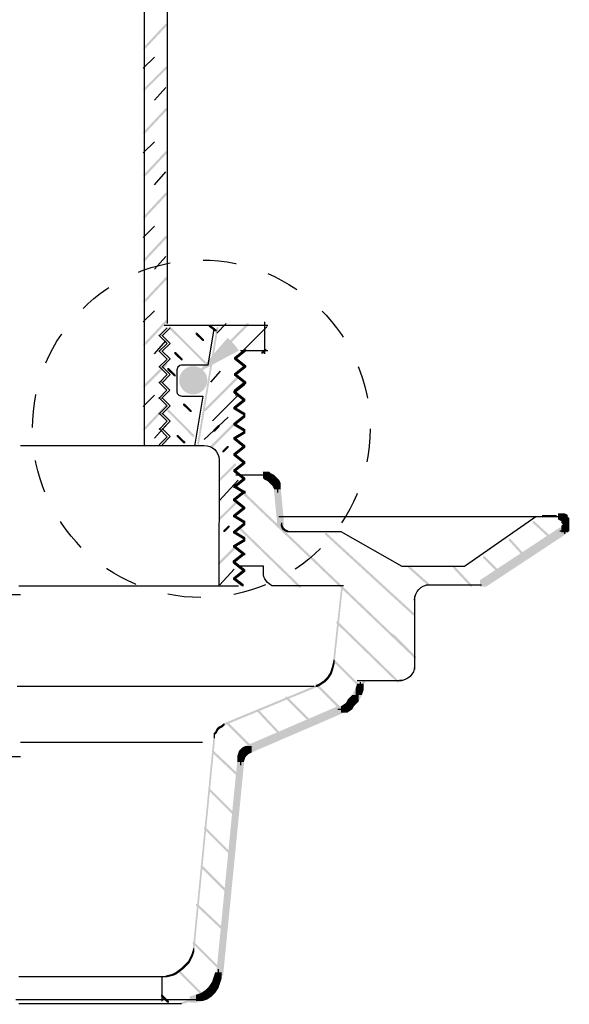
# Model space of a CAD drawing. Extents: x 18 to 198, y 81 to 269.
# Drawn here: x 82 to 111, y 122 to 174 of the extents above; entities that cross this region are included whole.
import ezdxf

# ---------------------------------------------------------------- set-up
doc = ezdxf.new("R2010")
doc.units = 0
doc.linetypes.add('AI9-LType1', pattern=[3.527707, 1.763854, -1.763854])
doc.linetypes.add('AI9-LType2', pattern=[1.411041, 0.70552, -0.70552])
doc.layers.add('LAYER_1', color=160, linetype='Continuous')

# ---------------------------------------------------------------- blocks, each defined once
blk = doc.blocks.new('AI9-BLK18')
at = {"layer": 'LAYER_1', "color": 7}
for points in [[(-0.263, 2.716), (0.173, 2.28), (-0.263, 1.843)], [(0.184, 3.109), (0.184, 3.109), (-0.252, 2.673)], [(-0.263, 1.887), (0.173, 1.451), (-0.263, 1.015)], [(-0.252, 1.058), (0.184, 0.622), (-0.252, 0.186)], [(-0.274, 0.229), (0.162, -0.207), (-0.274, -0.643)], [(-0.263, -0.6), (0.173, -1.036), (-0.263, -1.472)], [(-0.252, -1.418), (0.184, -1.854), (-0.252, -2.291)], [(-0.252, -2.237), (0.184, -2.673), (-0.252, -3.109)]]:
    blk.add_lwpolyline(points, dxfattribs=at)
blk = doc.blocks.new('AI9-BLK17')
at = {"layer": 'LAYER_1', "color": 7}
for points in [[(-0.263, 2.716), (0.173, 2.279), (-0.263, 1.844)], [(0.184, 3.109), (0.184, 3.109), (-0.252, 2.673)], [(-0.263, 1.887), (0.173, 1.451), (-0.263, 1.015)], [(-0.252, 1.058), (0.184, 0.622), (-0.252, 0.186)], [(-0.274, 0.229), (0.162, -0.207), (-0.274, -0.643)], [(-0.263, -0.6), (0.173, -1.036), (-0.263, -1.472)], [(-0.252, -1.419), (0.184, -1.855), (-0.252, -2.29)], [(-0.252, -2.237), (0.184, -2.673), (-0.252, -3.109)]]:
    blk.add_lwpolyline(points, dxfattribs=at)
blk = doc.blocks.new('AI9-BLK16')
at = {"layer": 'LAYER_1', "color": 7}
blk.add_open_spline([(0.984, 3.116), (0.984, 3.116), (0.664, 1.187), (0.664, 1.187), (0.664, 1.187), (-0.684, 1.187), (-0.684, 1.187), (-0.684, 1.187), (-0.952, 1.184), (-0.972, 0.942), (-0.972, 0.942), (-0.981, -0.194), (-0.981, -0.194), (-0.981, -0.194), (-1.003, -0.436), (-0.717, -0.469), (-0.717, -0.469), (0.396, -0.471), (0.396, -0.471), (0.396, -0.471), (-0.045, -3.116), (-0.045, -3.116)], degree=3, knots=[0, 0, 0, 0, 1, 1, 1, 2, 2, 2, 3, 3, 3, 4, 4, 4, 5, 5, 5, 6, 6, 6, 7, 7, 7, 7], dxfattribs=at)
blk = doc.blocks.new('AI9-BLK15')
at = {"layer": 'LAYER_1'}
h = blk.add_hatch(color=7, dxfattribs=at)
h.dxf.hatch_style = 2
h.paths.add_polyline_path([(0.215, 2.534), (0.322, 2.534), (0.322, 2.426), (-0.215, 1.997), (-0.322, 1.997), (-0.322, 2.105)], is_closed=False)
h = blk.add_hatch(color=7, dxfattribs=at)
h.dxf.hatch_style = 2
h.paths.add_polyline_path([(0.215, 1.675), (0.322, 1.675), (0.322, 1.568), (-0.215, 1.139), (-0.322, 1.139), (-0.322, 1.246)], is_closed=False)
h = blk.add_hatch(color=7, dxfattribs=at)
h.dxf.hatch_style = 2
h.paths.add_polyline_path([(-0.322, 1.246), (-0.215, 1.246), (0.322, 0.924), (0.322, 0.816), (0.215, 0.816), (-0.322, 1.139)], is_closed=False)
h = blk.add_hatch(color=7, dxfattribs=at)
h.dxf.hatch_style = 2
h.paths.add_polyline_path([(0.215, 0.816), (0.322, 0.816), (0.322, 0.71), (-0.215, 0.28), (-0.322, 0.28), (-0.322, 0.387)], is_closed=False)
h = blk.add_hatch(color=7, dxfattribs=at)
h.dxf.hatch_style = 2
h.paths.add_polyline_path([(0.215, -0.042), (0.322, -0.042), (0.322, -0.149), (-0.215, -0.471), (-0.322, -0.471), (-0.322, -0.364)], is_closed=False)
h = blk.add_hatch(color=7, dxfattribs=at)
h.dxf.hatch_style = 2
h.paths.add_polyline_path([(-0.322, -0.364), (-0.215, -0.364), (0.322, -0.793), (0.322, -0.9), (0.215, -0.9), (-0.322, -0.471)], is_closed=False)
h = blk.add_hatch(color=7, dxfattribs=at)
h.dxf.hatch_style = 2
h.paths.add_polyline_path([(-0.322, -1.222), (-0.215, -1.222), (0.322, -1.652), (0.322, -1.759), (0.215, -1.759), (-0.322, -1.329)], is_closed=False)
h = blk.add_hatch(color=7, dxfattribs=at)
h.dxf.hatch_style = 2
h.paths.add_polyline_path([(0.215, -1.652), (0.322, -1.652), (0.322, -1.759), (-0.215, -2.188), (-0.322, -2.188), (-0.322, -2.081)], is_closed=False)
h = blk.add_hatch(color=7, dxfattribs=at)
h.dxf.hatch_style = 2
h.paths.add_polyline_path([(-0.322, -2.081), (-0.215, -2.081), (0.238, -2.426), (0.238, -2.534), (0.131, -2.534), (-0.322, -2.188)], is_closed=False)
blk = doc.blocks.new('AI9-BLK14')
at = {"layer": 'LAYER_1'}
h = blk.add_hatch(color=7, dxfattribs=at)
h.dxf.hatch_style = 2
h.paths.add_polyline_path([(0.215, 2.79), (0.322, 2.79), (0.322, 2.683), (-0.215, 2.254), (-0.322, 2.254), (-0.322, 2.361)], is_closed=False)
h = blk.add_hatch(color=7, dxfattribs=at)
h.dxf.hatch_style = 2
h.paths.add_polyline_path([(0.215, 1.931), (0.322, 1.931), (0.322, 1.824), (-0.215, 1.395), (-0.322, 1.395), (-0.322, 1.503)], is_closed=False)
h = blk.add_hatch(color=7, dxfattribs=at)
h.dxf.hatch_style = 2
h.paths.add_polyline_path([(-0.322, 1.503), (-0.215, 1.503), (0.322, 1.18), (0.322, 1.073), (0.215, 1.073), (-0.322, 1.395)], is_closed=False)
h = blk.add_hatch(color=7, dxfattribs=at)
h.dxf.hatch_style = 2
h.paths.add_polyline_path([(0.215, 1.073), (0.322, 1.073), (0.322, 0.966), (-0.215, 0.537), (-0.322, 0.537), (-0.322, 0.644)], is_closed=False)
h = blk.add_hatch(color=7, dxfattribs=at)
h.dxf.hatch_style = 2
h.paths.add_polyline_path([(0.215, 0.214), (0.322, 0.214), (0.322, 0.107), (-0.215, -0.214), (-0.322, -0.214), (-0.322, -0.107)], is_closed=False)
h = blk.add_hatch(color=7, dxfattribs=at)
h.dxf.hatch_style = 2
h.paths.add_polyline_path([(-0.322, -0.107), (-0.215, -0.107), (0.322, -0.537), (0.322, -0.644), (0.215, -0.644), (-0.322, -0.214)], is_closed=False)
h = blk.add_hatch(color=7, dxfattribs=at)
h.dxf.hatch_style = 2
h.paths.add_polyline_path([(-0.322, -0.966), (-0.215, -0.966), (0.322, -1.395), (0.322, -1.503), (0.215, -1.503), (-0.322, -1.073)], is_closed=False)
h = blk.add_hatch(color=7, dxfattribs=at)
h.dxf.hatch_style = 2
h.paths.add_polyline_path([(0.215, -1.395), (0.322, -1.395), (0.322, -1.503), (-0.215, -1.931), (-0.322, -1.931), (-0.322, -1.824)], is_closed=False)
h = blk.add_hatch(color=7, dxfattribs=at)
h.dxf.hatch_style = 2
h.paths.add_polyline_path([(-0.322, -1.824), (-0.215, -1.824), (0.322, -2.253), (0.322, -2.361), (0.215, -2.361), (-0.322, -1.931)], is_closed=False)
h = blk.add_hatch(color=7, dxfattribs=at)
h.dxf.hatch_style = 2
h.paths.add_polyline_path([(0.215, -2.253), (0.322, -2.253), (0.322, -2.361), (-0.215, -2.79), (-0.322, -2.79), (-0.322, -2.683)], is_closed=False)
at = {"layer": 'LAYER_1', "color": 7, "linetype": 'AI9-LType2'}
blk.add_line((-0.215, 2.146), (-0.107, 2.146), dxfattribs=at)
blk = doc.blocks.new('AI9-BLK13')
at = {"layer": 'LAYER_1'}
h = blk.add_hatch(color=7, dxfattribs=at)
h.dxf.hatch_style = 2
h.paths.add_polyline_path([(-0.322, 2.361), (-0.215, 2.361), (0.322, 1.931), (0.322, 1.824), (0.215, 1.824), (-0.322, 2.254)], is_closed=False)
h = blk.add_hatch(color=7, dxfattribs=at)
h.dxf.hatch_style = 2
h.paths.add_polyline_path([(-0.322, 0.644), (-0.215, 0.644), (0.322, 0.322), (0.322, 0.214), (0.215, 0.214), (-0.322, 0.537)], is_closed=False)
h = blk.add_hatch(color=7, dxfattribs=at)
h.dxf.hatch_style = 2
h.paths.add_polyline_path([(0.215, -0.537), (0.322, -0.537), (0.322, -0.644), (-0.215, -1.073), (-0.322, -1.073), (-0.322, -0.966)], is_closed=False)
at = {"layer": 'LAYER_1', "color": 7}
blk.add_blockref('AI9-BLK14', (0, 0), dxfattribs=at)
blk = doc.blocks.new('AI9-BLK12')
at = {"layer": 'LAYER_1'}
h = blk.add_hatch(color=7, dxfattribs=at)
h.dxf.hatch_style = 2
h.paths.add_polyline_path([(-0.322, 0.912), (-0.215, 0.912), (0.322, 0.483), (0.322, 0.376), (0.215, 0.376), (-0.322, 0.805)], is_closed=False)
h = blk.add_hatch(color=7, dxfattribs=at)
h.dxf.hatch_style = 2
h.paths.add_polyline_path([(0.215, 0.483), (0.322, 0.483), (0.322, 0.376), (-0.215, -0.053), (-0.322, -0.053), (-0.322, 0.054)], is_closed=False)
h = blk.add_hatch(color=7, dxfattribs=at)
h.dxf.hatch_style = 2
h.paths.add_polyline_path([(-0.322, 0.054), (-0.215, 0.054), (0.322, -0.375), (0.322, -0.483), (0.215, -0.483), (-0.322, -0.053)], is_closed=False)
h = blk.add_hatch(color=7, dxfattribs=at)
h.dxf.hatch_style = 2
h.paths.add_polyline_path([(0.215, -0.375), (0.322, -0.375), (0.322, -0.483), (-0.215, -0.912), (-0.322, -0.912), (-0.322, -0.804)], is_closed=False)
blk = doc.blocks.new('AI9-BLK11')
at = {"layer": 'LAYER_1'}
h = blk.add_hatch(color=7, dxfattribs=at)
h.dxf.hatch_style = 2
h.paths.add_polyline_path([(0.215, 1.127), (0.322, 1.127), (0.322, 1.02), (-0.215, 0.591), (-0.322, 0.591), (-0.322, 0.698)], is_closed=False)
at = {"layer": 'LAYER_1', "color": 7}
blk.add_blockref('AI9-BLK12', (0, -0.214), dxfattribs=at)

msp = doc.modelspace()

# ---------------------------------------------------------------- hatches: boundary and pattern name
at = {"layer": 'LAYER_1'}
h = msp.add_hatch(color=7, dxfattribs=at)
h.dxf.hatch_style = 2
h.paths.add_polyline_path([(89.535, 174.145), (89.62, 174.145), (89.62, 174.061), (88.434, 172.791), (88.349, 172.791), (88.349, 172.875)], is_closed=False)
h = msp.add_hatch(color=7, dxfattribs=at)
h.dxf.hatch_style = 2
h.paths.add_polyline_path([(89.535, 171.859), (89.62, 171.859), (89.62, 171.775), (88.434, 170.589), (88.349, 170.589), (88.349, 170.674)], is_closed=False)
h = msp.add_hatch(color=7, dxfattribs=at)
h.dxf.hatch_style = 2
h.paths.add_polyline_path([(89.535, 169.658), (89.62, 169.658), (89.62, 169.573), (88.434, 168.303), (88.349, 168.303), (88.349, 168.388)], is_closed=False)
h = msp.add_hatch(color=7, dxfattribs=at)
h.dxf.hatch_style = 2
h.paths.add_polyline_path([(89.535, 167.372), (89.62, 167.372), (89.62, 167.287), (88.434, 166.017), (88.349, 166.017), (88.349, 166.102)], is_closed=False)
h = msp.add_hatch(color=7, dxfattribs=at)
h.dxf.hatch_style = 2
h.paths.add_polyline_path([(89.535, 165.171), (89.62, 165.171), (89.62, 165.086), (88.434, 163.816), (88.349, 163.816), (88.349, 163.901)], is_closed=False)
h = msp.add_hatch(color=7, dxfattribs=at)
h.dxf.hatch_style = 2
h.paths.add_polyline_path([(89.535, 162.885), (89.62, 162.885), (89.62, 162.8), (88.434, 161.53), (88.349, 161.53), (88.349, 161.615)], is_closed=False)
h = msp.add_hatch(color=7, dxfattribs=at)
h.dxf.hatch_style = 2
h.paths.add_polyline_path([(89.535, 160.683), (89.62, 160.683), (89.62, 160.599), (88.434, 159.329), (88.349, 159.329), (88.349, 159.414)], is_closed=False)
h = msp.add_hatch(color=7, dxfattribs=at)
h.dxf.hatch_style = 2
h.paths.add_polyline_path([(89.535, 158.397), (89.62, 158.397), (89.62, 158.313), (88.434, 157.043), (88.349, 157.043), (88.349, 157.128)], is_closed=False)
h = msp.add_hatch(color=7, dxfattribs=at)
h.dxf.hatch_style = 2
h.paths.add_polyline_path([(89.704, 158.059), (89.789, 158.059), (91.663, 156.192), (91.663, 156.108), (91.579, 156.108), (89.704, 157.974)], is_closed=False)
h = msp.add_hatch(color=7, dxfattribs=at)
h.dxf.hatch_style = 2
h.paths.add_polyline_path([(92.241, 158.041), (92.325, 158.041), (92.325, 157.956), (91.299, 151.787), (91.214, 151.787), (91.214, 151.872)], is_closed=False)
h = msp.add_hatch(color=7, dxfattribs=at)
h.dxf.hatch_style = 2
h.paths.add_polyline_path([(91.821, 158.143), (91.906, 158.143), (92.244, 157.889), (92.244, 157.805), (92.16, 157.805), (91.821, 158.059)], is_closed=False)
h = msp.add_hatch(color=7, dxfattribs=at)
h.dxf.hatch_style = 2
h.paths.add_polyline_path([(93.853, 158.228), (93.938, 158.228), (93.938, 158.143), (91.99, 156.196), (91.906, 156.196), (91.906, 156.281)], is_closed=False)
h = msp.add_hatch(color=7, dxfattribs=at)
h.dxf.hatch_style = 2
h.paths.add_polyline_path([(91.119, 157.739), (91.204, 157.739), (91.572, 157.379), (91.572, 157.295), (91.487, 157.295), (91.119, 157.654)], is_closed=False)
msp.add_hatch(color=7, dxfattribs=at).paths.add_polyline_path([(91.219, 155.605), (92.828, 157.468), (93.166, 157.13), (93.42, 156.791), (91.219, 155.605)], is_closed=False)
h = msp.add_hatch(color=7, dxfattribs=at)
h.dxf.hatch_style = 2
h.paths.add_polyline_path([(94.784, 156.873), (94.869, 156.873), (94.869, 156.789), (94.699, 156.619), (94.615, 156.619), (94.615, 156.704)], is_closed=False)
h = msp.add_hatch(color=7, dxfattribs=at)
h.dxf.hatch_style = 2
h.paths.add_polyline_path([(89.987, 156.71), (90.072, 156.71), (90.44, 156.35), (90.44, 156.266), (90.355, 156.266), (89.987, 156.625)], is_closed=False)
h = msp.add_hatch(color=7, dxfattribs=at)
h.dxf.hatch_style = 2
h.paths.add_polyline_path([(89.535, 156.111), (89.62, 156.111), (89.62, 156.027), (88.434, 154.841), (88.349, 154.841), (88.349, 154.926)], is_closed=False)
h = msp.add_hatch(color=7, dxfattribs=at)
h.dxf.hatch_style = 2
h.paths.add_polyline_path([(89.62, 155.857), (89.704, 155.857), (90.073, 155.498), (90.073, 155.413), (89.988, 155.413), (89.62, 155.773)], is_closed=False)
h = msp.add_hatch(color=7, dxfattribs=at)
h.dxf.hatch_style = 2
edge = h.paths.add_edge_path()
edge.add_spline(control_points=[(91.745, 155.209), (91.745, 154.796), (91.41, 154.462), (90.998, 154.462), (90.586, 154.462), (90.252, 154.796), (90.252, 155.209), (90.252, 155.621), (90.586, 155.956), (90.998, 155.956), (91.41, 155.956), (91.745, 155.621), (91.745, 155.209), (91.745, 155.209), (91.745, 155.209), (91.745, 155.209)], knot_values=[0, 0, 0, 0, 1, 1, 1, 2, 2, 2, 3, 3, 3, 4, 4, 4, 5, 5, 5, 5], degree=3, periodic=0)
h = msp.add_hatch(color=7, dxfattribs=at)
h.dxf.hatch_style = 2
h.paths.add_polyline_path([(93.345, 155.434), (93.43, 155.434), (93.43, 155.35), (91.652, 153.572), (91.567, 153.572), (91.567, 153.656)], is_closed=False)
h = msp.add_hatch(color=7, dxfattribs=at)
h.dxf.hatch_style = 2
h.paths.add_polyline_path([(89.535, 153.91), (89.62, 153.91), (89.62, 153.825), (88.434, 152.556), (88.349, 152.556), (88.349, 152.64)], is_closed=False)
h = msp.add_hatch(color=7, dxfattribs=at)
h.dxf.hatch_style = 2
h.paths.add_polyline_path([(90.458, 153.976), (90.542, 153.976), (90.91, 153.616), (90.91, 153.532), (90.826, 153.532), (90.458, 153.891)], is_closed=False)
h = msp.add_hatch(color=7, dxfattribs=at)
h.dxf.hatch_style = 2
h.paths.add_polyline_path([(89.62, 153.656), (89.704, 153.656), (91.057, 152.294), (91.057, 152.209), (90.973, 152.209), (89.62, 153.572)], is_closed=False)
h = msp.add_hatch(color=7, dxfattribs=at)
h.dxf.hatch_style = 2
h.paths.add_polyline_path([(93.26, 153.064), (93.345, 153.064), (93.345, 152.979), (91.99, 151.624), (91.906, 151.624), (91.906, 151.709)], is_closed=False)
h = msp.add_hatch(color=7, dxfattribs=at)
h.dxf.hatch_style = 2
h.paths.add_polyline_path([(92.317, 152.829), (92.401, 152.829), (92.401, 152.744), (92.147, 152.49), (92.063, 152.49), (92.063, 152.575)], is_closed=False)
h = msp.add_hatch(color=7, dxfattribs=at)
h.dxf.hatch_style = 2
h.paths.add_polyline_path([(90.12, 152.3), (90.204, 152.3), (90.572, 151.941), (90.572, 151.856), (90.488, 151.856), (90.12, 152.216)], is_closed=False)
h = msp.add_hatch(color=7, dxfattribs=at)
h.dxf.hatch_style = 2
h.paths.add_polyline_path([(92.802, 151.726), (92.886, 151.726), (92.886, 151.642), (92.632, 151.388), (92.548, 151.388), (92.548, 151.472)], is_closed=False)
h = msp.add_hatch(color=7, dxfattribs=at)
h.dxf.hatch_style = 2
h.paths.add_polyline_path([(93.176, 150.778), (93.26, 150.778), (93.26, 150.693), (92.414, 149.846), (92.329, 149.846), (92.329, 149.931)], is_closed=False)
h = msp.add_hatch(color=7, dxfattribs=at)
h.dxf.hatch_style = 2
h.paths.add_polyline_path([(94.699, 150.354), (95.038, 150.354), (95.123, 150.269), (95.123, 149.931), (94.784, 149.931), (94.699, 150.015)], is_closed=False)
h = msp.add_hatch(color=7, dxfattribs=at)
h.dxf.hatch_style = 2
h.paths.add_polyline_path([(94.784, 150.269), (95.123, 150.269), (95.292, 150.185), (95.292, 149.846), (94.954, 149.846), (94.784, 149.931)], is_closed=False)
h = msp.add_hatch(color=7, dxfattribs=at)
h.dxf.hatch_style = 2
h.paths.add_polyline_path([(94.954, 150.185), (95.292, 150.185), (95.377, 150.1), (95.377, 149.761), (95.038, 149.761), (94.954, 149.846)], is_closed=False)
h = msp.add_hatch(color=7, dxfattribs=at)
h.dxf.hatch_style = 2
h.paths.add_polyline_path([(95.038, 150.1), (95.377, 150.1), (95.462, 150.015), (95.462, 149.677), (95.123, 149.677), (95.038, 149.761)], is_closed=False)
h = msp.add_hatch(color=7, dxfattribs=at)
h.dxf.hatch_style = 2
h.paths.add_polyline_path([(93.136, 149.625), (93.243, 149.625), (93.78, 149.302), (93.78, 149.195), (93.673, 149.195), (93.136, 149.517)], is_closed=False)
h = msp.add_hatch(color=7, dxfattribs=at)
h.dxf.hatch_style = 2
h.paths.add_polyline_path([(93.243, 149.625), (93.328, 149.625), (102.827, 140.533), (102.827, 140.448), (102.743, 140.448), (93.243, 149.54)], is_closed=False)
h = msp.add_hatch(color=7, dxfattribs=at)
h.dxf.hatch_style = 2
h.paths.add_polyline_path([(95.123, 150.015), (95.462, 150.015), (95.546, 149.931), (95.546, 149.592), (95.208, 149.592), (95.123, 149.677)], is_closed=False)
h = msp.add_hatch(color=7, dxfattribs=at)
h.dxf.hatch_style = 2
h.paths.add_polyline_path([(95.208, 149.931), (95.546, 149.931), (95.631, 149.761), (95.631, 149.423), (95.292, 149.423), (95.208, 149.592)], is_closed=False)
h = msp.add_hatch(color=7, dxfattribs=at)
h.dxf.hatch_style = 2
h.paths.add_polyline_path([(95.292, 149.592), (95.631, 149.592), (95.8, 147.814), (95.8, 147.475), (95.462, 147.475), (95.292, 149.253)], is_closed=False)
h = msp.add_hatch(color=7, dxfattribs=at)
h.dxf.hatch_style = 2
h.paths.add_polyline_path([(93.18, 148.713), (93.265, 148.713), (93.265, 148.628), (92.45, 147.814), (92.365, 147.814), (92.365, 147.898)], is_closed=False)
h = msp.add_hatch(color=7, dxfattribs=at)
h.dxf.hatch_style = 2
h.paths.add_polyline_path([(93.105, 148.924), (93.212, 148.924), (93.749, 148.494), (93.749, 148.387), (93.642, 148.387), (93.105, 148.816)], is_closed=False)
h = msp.add_hatch(color=7, dxfattribs=at)
h.dxf.hatch_style = 2
h.paths.add_polyline_path([(110.363, 148.153), (110.702, 148.153), (110.871, 148.068), (110.871, 147.729), (110.532, 147.729), (110.363, 147.814)], is_closed=False)
h = msp.add_hatch(color=7, dxfattribs=at)
h.dxf.hatch_style = 2
h.paths.add_polyline_path([(110.532, 147.983), (110.871, 147.983), (110.956, 147.899), (110.956, 147.56), (110.617, 147.56), (110.532, 147.645)], is_closed=False)
h = msp.add_hatch(color=7, dxfattribs=at)
h.dxf.hatch_style = 2
h.paths.add_polyline_path([(92.846, 147.493), (92.93, 147.493), (92.93, 147.408), (92.677, 147.154), (92.592, 147.154), (92.592, 147.239)], is_closed=False)
h = msp.add_hatch(color=7, dxfattribs=at)
h.dxf.hatch_style = 2
h.paths.add_polyline_path([(95.631, 147.56), (95.716, 147.56), (95.8, 147.391), (95.8, 147.306), (95.716, 147.306), (95.631, 147.475)], is_closed=False)
h = msp.add_hatch(color=7, dxfattribs=at)
h.dxf.hatch_style = 2
h.paths.add_polyline_path([(109.008, 147.729), (109.093, 147.729), (110.109, 146.798), (110.109, 146.714), (110.024, 146.714), (109.008, 147.645)], is_closed=False)
h = msp.add_hatch(color=7, dxfattribs=at)
h.dxf.hatch_style = 2
h.paths.add_polyline_path([(110.617, 147.56), (110.956, 147.56), (110.956, 147.222), (110.871, 147.137), (110.532, 147.137), (110.532, 147.475)], is_closed=False)
h = msp.add_hatch(color=7, dxfattribs=at)
h.dxf.hatch_style = 2
h.paths.add_polyline_path([(93.114, 147.199), (93.221, 147.199), (93.758, 146.877), (93.758, 146.77), (93.651, 146.77), (93.114, 147.092)], is_closed=False)
h = msp.add_hatch(color=7, dxfattribs=at)
h.dxf.hatch_style = 2
h.paths.add_polyline_path([(93.391, 147.423), (93.475, 147.423), (96.693, 144.29), (96.693, 144.205), (96.608, 144.205), (93.391, 147.338)], is_closed=False)
h = msp.add_hatch(color=7, dxfattribs=at)
h.dxf.hatch_style = 2
h.paths.add_polyline_path([(95.716, 147.391), (95.8, 147.391), (95.885, 147.306), (95.885, 147.222), (95.8, 147.222), (95.716, 147.306)], is_closed=False)
h = msp.add_hatch(color=7, dxfattribs=at)
h.dxf.hatch_style = 2
h.paths.add_polyline_path([(95.8, 147.306), (95.885, 147.306), (96.054, 147.222), (96.054, 147.137), (95.97, 147.137), (95.8, 147.222)], is_closed=False)
h = msp.add_hatch(color=7, dxfattribs=at)
h.dxf.hatch_style = 2
h.paths.add_polyline_path([(97.984, 147.108), (98.069, 147.108), (102.743, 142.819), (102.743, 142.734), (102.658, 142.734), (97.984, 147.024)], is_closed=False)
h = msp.add_hatch(color=7, dxfattribs=at)
h.dxf.hatch_style = 2
h.paths.add_polyline_path([(110.448, 147.391), (110.786, 147.391), (110.786, 147.052), (106.553, 144.258), (106.214, 144.258), (106.214, 144.597)], is_closed=False)
h = msp.add_hatch(color=7, dxfattribs=at)
h.dxf.hatch_style = 2
h.paths.add_polyline_path([(107.738, 146.798), (107.823, 146.798), (108.67, 145.867), (108.67, 145.782), (108.585, 145.782), (107.738, 146.714)], is_closed=False)
h = msp.add_hatch(color=7, dxfattribs=at)
h.dxf.hatch_style = 2
h.paths.add_polyline_path([(93.181, 146.381), (93.266, 146.381), (93.266, 146.296), (92.402, 145.433), (92.318, 145.433), (92.318, 145.517)], is_closed=False)
h = msp.add_hatch(color=7, dxfattribs=at)
h.dxf.hatch_style = 2
h.paths.add_polyline_path([(93.623, 146.05), (93.731, 146.05), (93.731, 145.943), (93.193, 145.514), (93.086, 145.514), (93.086, 145.621)], is_closed=False)
h = msp.add_hatch(color=7, dxfattribs=at)
h.dxf.hatch_style = 2
h.paths.add_polyline_path([(106.384, 145.867), (106.468, 145.867), (107.315, 145.02), (107.315, 144.935), (107.23, 144.935), (106.384, 145.782)], is_closed=False)
h = msp.add_hatch(color=7, dxfattribs=at)
h.dxf.hatch_style = 2
h.paths.add_polyline_path([(102.394, 145.344), (102.478, 145.344), (103.505, 144.427), (103.505, 144.343), (103.42, 144.343), (102.394, 145.26)], is_closed=False)
h = msp.add_hatch(color=7, dxfattribs=at)
h.dxf.hatch_style = 2
h.paths.add_polyline_path([(104.775, 145.344), (104.86, 145.344), (105.791, 144.343), (105.791, 144.258), (105.706, 144.258), (104.775, 145.26)], is_closed=False)
h = msp.add_hatch(color=7, dxfattribs=at)
h.dxf.hatch_style = 2
h.paths.add_polyline_path([(98.848, 144.258), (98.933, 144.258), (98.933, 144.174), (98.51, 140.279), (98.425, 140.279), (98.425, 140.364)], is_closed=False)
h = msp.add_hatch(color=7, dxfattribs=at)
h.dxf.hatch_style = 2
h.paths.add_polyline_path([(98.594, 142.395), (98.679, 142.395), (101.896, 139.262), (101.896, 139.178), (101.812, 139.178), (98.594, 142.311)], is_closed=False)
h = msp.add_hatch(color=7, dxfattribs=at)
h.dxf.hatch_style = 2
h.paths.add_polyline_path([(101.558, 141.718), (101.642, 141.718), (102.827, 140.533), (102.827, 140.448), (102.743, 140.448), (101.558, 141.633)], is_closed=False)
h = msp.add_hatch(color=7, dxfattribs=at)
h.dxf.hatch_style = 2
h.paths.add_polyline_path([(98.425, 140.279), (98.51, 140.279), (98.51, 140.194), (98.425, 139.856), (98.34, 139.856), (98.34, 139.94)], is_closed=False)
h = msp.add_hatch(color=7, dxfattribs=at)
h.dxf.hatch_style = 2
h.paths.add_polyline_path([(98.425, 140.364), (98.51, 140.364), (99.864, 139.009), (99.864, 138.924), (99.78, 138.924), (98.425, 140.279)], is_closed=False)
h = msp.add_hatch(color=7, dxfattribs=at)
h.dxf.hatch_style = 2
h.paths.add_polyline_path([(98.256, 139.686), (98.34, 139.686), (98.34, 139.601), (98.171, 139.347), (98.086, 139.347), (98.086, 139.432)], is_closed=False)
h = msp.add_hatch(color=7, dxfattribs=at)
h.dxf.hatch_style = 2
h.paths.add_polyline_path([(98.34, 139.94), (98.425, 139.94), (98.425, 139.856), (98.34, 139.601), (98.256, 139.601), (98.256, 139.686)], is_closed=False)
h = msp.add_hatch(color=7, dxfattribs=at)
h.dxf.hatch_style = 2
h.paths.add_polyline_path([(97.663, 139.094), (97.748, 139.094), (97.748, 139.009), (97.578, 138.924), (97.493, 138.924), (97.493, 139.009)], is_closed=False)
h = msp.add_hatch(color=7, dxfattribs=at)
h.dxf.hatch_style = 2
h.paths.add_polyline_path([(97.493, 139.094), (97.578, 139.094), (98.933, 137.739), (98.933, 137.654), (98.848, 137.654), (97.493, 139.009)], is_closed=False)
h = msp.add_hatch(color=7, dxfattribs=at)
h.dxf.hatch_style = 2
h.paths.add_polyline_path([(97.917, 139.262), (98.002, 139.262), (98.002, 139.178), (97.748, 139.009), (97.663, 139.009), (97.663, 139.094)], is_closed=False)
h = msp.add_hatch(color=7, dxfattribs=at)
h.dxf.hatch_style = 2
h.paths.add_polyline_path([(98.002, 139.347), (98.086, 139.347), (98.086, 139.262), (98.002, 139.178), (97.917, 139.178), (97.917, 139.262)], is_closed=False)
h = msp.add_hatch(color=7, dxfattribs=at)
h.dxf.hatch_style = 2
h.paths.add_polyline_path([(98.086, 139.432), (98.171, 139.432), (98.171, 139.347), (98.086, 139.262), (98.002, 139.262), (98.002, 139.347)], is_closed=False)
h = msp.add_hatch(color=7, dxfattribs=at)
h.dxf.hatch_style = 2
h.paths.add_polyline_path([(100.034, 139.262), (100.118, 139.262), (100.118, 139.178), (99.695, 138.501), (99.61, 138.501), (99.61, 138.585)], is_closed=False)
h = msp.add_hatch(color=7, dxfattribs=at)
h.dxf.hatch_style = 2
h.paths.add_polyline_path([(99.695, 139.094), (100.034, 139.094), (100.034, 138.755), (99.949, 138.501), (99.61, 138.501), (99.61, 138.839)], is_closed=False)
h = msp.add_hatch(color=7, dxfattribs=at)
h.dxf.hatch_style = 2
h.paths.add_polyline_path([(97.493, 139.009), (97.578, 139.009), (97.578, 138.924), (92.668, 136.892), (92.583, 136.892), (92.583, 136.977)], is_closed=False)
h = msp.add_hatch(color=7, dxfattribs=at)
h.dxf.hatch_style = 2
h.paths.add_polyline_path([(99.61, 138.839), (99.949, 138.839), (99.949, 138.501), (99.78, 138.162), (99.441, 138.162), (99.441, 138.501)], is_closed=False)
h = msp.add_hatch(color=7, dxfattribs=at)
h.dxf.hatch_style = 2
h.paths.add_polyline_path([(95.885, 138.416), (95.97, 138.416), (97.324, 137.062), (97.324, 136.977), (97.24, 136.977), (95.885, 138.332)], is_closed=False)
h = msp.add_hatch(color=7, dxfattribs=at)
h.dxf.hatch_style = 2
h.paths.add_polyline_path([(99.102, 138.077), (99.441, 138.077), (99.441, 137.739), (99.187, 137.57), (98.848, 137.57), (98.848, 137.908)], is_closed=False)
h = msp.add_hatch(color=7, dxfattribs=at)
h.dxf.hatch_style = 2
h.paths.add_polyline_path([(99.187, 138.247), (99.526, 138.247), (99.526, 137.908), (99.441, 137.739), (99.102, 137.739), (99.102, 138.077)], is_closed=False)
h = msp.add_hatch(color=7, dxfattribs=at)
h.dxf.hatch_style = 2
h.paths.add_polyline_path([(99.271, 138.332), (99.61, 138.332), (99.61, 137.993), (99.526, 137.908), (99.187, 137.908), (99.187, 138.247)], is_closed=False)
h = msp.add_hatch(color=7, dxfattribs=at)
h.dxf.hatch_style = 2
h.paths.add_polyline_path([(99.441, 138.501), (99.78, 138.501), (99.78, 138.162), (99.61, 137.993), (99.271, 137.993), (99.271, 138.332)], is_closed=False)
h = msp.add_hatch(color=7, dxfattribs=at)
h.dxf.hatch_style = 2
h.paths.add_polyline_path([(98.679, 137.908), (99.018, 137.908), (99.018, 137.57), (94.107, 135.453), (93.768, 135.453), (93.768, 135.791)], is_closed=False)
h = msp.add_hatch(color=7, dxfattribs=at)
h.dxf.hatch_style = 2
h.paths.add_polyline_path([(94.361, 137.739), (94.446, 137.739), (95.716, 136.384), (95.716, 136.3), (95.631, 136.3), (94.361, 137.654)], is_closed=False)
h = msp.add_hatch(color=7, dxfattribs=at)
h.dxf.hatch_style = 2
h.paths.add_polyline_path([(92.752, 137.062), (92.837, 137.062), (94.192, 135.707), (94.192, 135.622), (94.107, 135.622), (92.752, 136.977)], is_closed=False)
h = msp.add_hatch(color=7, dxfattribs=at)
h.dxf.hatch_style = 2
h.paths.add_polyline_path([(92.16, 136.553), (92.244, 136.553), (92.244, 136.469), (92.16, 136.384), (92.075, 136.384), (92.075, 136.469)], is_closed=False)
h = msp.add_hatch(color=7, dxfattribs=at)
h.dxf.hatch_style = 2
h.paths.add_polyline_path([(92.244, 136.723), (92.329, 136.723), (92.329, 136.638), (92.244, 136.469), (92.16, 136.469), (92.16, 136.553)], is_closed=False)
h = msp.add_hatch(color=7, dxfattribs=at)
h.dxf.hatch_style = 2
h.paths.add_polyline_path([(92.329, 136.807), (92.414, 136.807), (92.414, 136.723), (92.329, 136.638), (92.244, 136.638), (92.244, 136.723)], is_closed=False)
h = msp.add_hatch(color=7, dxfattribs=at)
h.dxf.hatch_style = 2
h.paths.add_polyline_path([(92.498, 136.892), (92.583, 136.892), (92.583, 136.807), (92.414, 136.723), (92.329, 136.723), (92.329, 136.807)], is_closed=False)
h = msp.add_hatch(color=7, dxfattribs=at)
h.dxf.hatch_style = 2
h.paths.add_polyline_path([(92.583, 136.977), (92.668, 136.977), (92.668, 136.892), (92.583, 136.807), (92.498, 136.807), (92.498, 136.892)], is_closed=False)
h = msp.add_hatch(color=7, dxfattribs=at)
h.dxf.hatch_style = 2
h.paths.add_polyline_path([(92.075, 136.3), (92.16, 136.3), (92.16, 136.215), (91.059, 124.954), (90.974, 124.954), (90.974, 125.039)], is_closed=False)
h = msp.add_hatch(color=7, dxfattribs=at)
h.dxf.hatch_style = 2
h.paths.add_polyline_path([(91.99, 135.538), (92.075, 135.538), (93.514, 134.183), (93.514, 134.098), (93.43, 134.098), (91.99, 135.453)], is_closed=False)
h = msp.add_hatch(color=7, dxfattribs=at)
h.dxf.hatch_style = 2
h.paths.add_polyline_path([(93.43, 135.538), (93.768, 135.538), (93.768, 135.199), (93.684, 134.945), (93.345, 134.945), (93.345, 135.283)], is_closed=False)
h = msp.add_hatch(color=7, dxfattribs=at)
h.dxf.hatch_style = 2
h.paths.add_polyline_path([(93.514, 135.622), (93.853, 135.622), (93.853, 135.283), (93.768, 135.199), (93.43, 135.199), (93.43, 135.538)], is_closed=False)
h = msp.add_hatch(color=7, dxfattribs=at)
h.dxf.hatch_style = 2
h.paths.add_polyline_path([(93.599, 135.707), (93.938, 135.707), (93.938, 135.368), (93.853, 135.283), (93.514, 135.283), (93.514, 135.622)], is_closed=False)
h = msp.add_hatch(color=7, dxfattribs=at)
h.dxf.hatch_style = 2
h.paths.add_polyline_path([(93.768, 135.791), (94.107, 135.791), (94.107, 135.453), (93.938, 135.368), (93.599, 135.368), (93.599, 135.707)], is_closed=False)
h = msp.add_hatch(color=7, dxfattribs=at)
h.dxf.hatch_style = 2
h.paths.add_polyline_path([(93.345, 135.114), (93.684, 135.114), (93.684, 134.776), (92.583, 123.6), (92.244, 123.6), (92.244, 123.938)], is_closed=False)
h = msp.add_hatch(color=7, dxfattribs=at)
h.dxf.hatch_style = 2
h.paths.add_polyline_path([(91.821, 133.506), (91.906, 133.506), (93.26, 132.151), (93.26, 132.066), (93.176, 132.066), (91.821, 133.421)], is_closed=False)
h = msp.add_hatch(color=7, dxfattribs=at)
h.dxf.hatch_style = 2
h.paths.add_polyline_path([(91.567, 131.474), (91.652, 131.474), (93.091, 130.034), (93.091, 129.95), (93.006, 129.95), (91.567, 131.389)], is_closed=False)
h = msp.add_hatch(color=7, dxfattribs=at)
h.dxf.hatch_style = 2
h.paths.add_polyline_path([(91.398, 129.441), (91.482, 129.441), (92.921, 128.002), (92.921, 127.918), (92.837, 127.918), (91.398, 129.357)], is_closed=False)
h = msp.add_hatch(color=7, dxfattribs=at)
h.dxf.hatch_style = 2
h.paths.add_polyline_path([(91.143, 127.409), (91.228, 127.409), (92.752, 125.97), (92.752, 125.885), (92.668, 125.885), (91.143, 127.325)], is_closed=False)
h = msp.add_hatch(color=7, dxfattribs=at)
h.dxf.hatch_style = 2
h.paths.add_polyline_path([(90.974, 124.954), (91.059, 124.954), (91.059, 124.87), (90.974, 124.615), (90.89, 124.615), (90.89, 124.7)], is_closed=False)
h = msp.add_hatch(color=7, dxfattribs=at)
h.dxf.hatch_style = 2
h.paths.add_polyline_path([(90.974, 125.377), (91.059, 125.377), (92.498, 123.938), (92.498, 123.853), (92.414, 123.853), (90.974, 125.293)], is_closed=False)
h = msp.add_hatch(color=7, dxfattribs=at)
h.dxf.hatch_style = 2
h.paths.add_polyline_path([(90.89, 124.7), (90.974, 124.7), (90.974, 124.615), (90.805, 124.277), (90.72, 124.277), (90.72, 124.362)], is_closed=False)
h = msp.add_hatch(color=7, dxfattribs=at)
h.dxf.hatch_style = 2
h.paths.add_polyline_path([(90.382, 124.023), (90.466, 124.023), (90.466, 123.938), (90.127, 123.684), (90.043, 123.684), (90.043, 123.769)], is_closed=False)
h = msp.add_hatch(color=7, dxfattribs=at)
h.dxf.hatch_style = 2
h.paths.add_polyline_path([(90.466, 124.107), (90.551, 124.107), (90.551, 124.023), (90.466, 123.938), (90.382, 123.938), (90.382, 124.023)], is_closed=False)
h = msp.add_hatch(color=7, dxfattribs=at)
h.dxf.hatch_style = 2
h.paths.add_polyline_path([(90.551, 124.192), (90.636, 124.192), (90.636, 124.107), (90.551, 124.023), (90.466, 124.023), (90.466, 124.107)], is_closed=False)
h = msp.add_hatch(color=7, dxfattribs=at)
h.dxf.hatch_style = 2
h.paths.add_polyline_path([(90.72, 124.362), (90.805, 124.362), (90.805, 124.277), (90.636, 124.107), (90.551, 124.107), (90.551, 124.192)], is_closed=False)
h = msp.add_hatch(color=7, dxfattribs=at)
h.dxf.hatch_style = 2
h.paths.add_polyline_path([(89.874, 123.684), (89.958, 123.684), (89.958, 123.6), (89.62, 123.515), (89.535, 123.515), (89.535, 123.6)], is_closed=False)
h = msp.add_hatch(color=7, dxfattribs=at)
h.dxf.hatch_style = 2
h.paths.add_polyline_path([(90.043, 123.769), (90.127, 123.769), (90.127, 123.684), (89.958, 123.6), (89.874, 123.6), (89.874, 123.684)], is_closed=False)
h = msp.add_hatch(color=7, dxfattribs=at)
h.dxf.hatch_style = 2
h.paths.add_polyline_path([(90.212, 123.853), (90.297, 123.853), (91.652, 122.499), (91.652, 122.414), (91.567, 122.414), (90.212, 123.769)], is_closed=False)
h = msp.add_hatch(color=7, dxfattribs=at)
h.dxf.hatch_style = 2
h.paths.add_polyline_path([(92.075, 123.515), (92.414, 123.515), (92.414, 123.176), (92.329, 122.922), (91.99, 122.922), (91.99, 123.261)], is_closed=False)
h = msp.add_hatch(color=7, dxfattribs=at)
h.dxf.hatch_style = 2
h.paths.add_polyline_path([(92.16, 123.769), (92.498, 123.769), (92.498, 123.43), (92.414, 123.176), (92.075, 123.176), (92.075, 123.515)], is_closed=False)
h = msp.add_hatch(color=7, dxfattribs=at)
h.dxf.hatch_style = 2
h.paths.add_polyline_path([(91.736, 122.922), (92.075, 122.922), (92.075, 122.583), (91.99, 122.499), (91.652, 122.499), (91.652, 122.838)], is_closed=False)
h = msp.add_hatch(color=7, dxfattribs=at)
h.dxf.hatch_style = 2
h.paths.add_polyline_path([(91.821, 123.007), (92.16, 123.007), (92.16, 122.668), (92.075, 122.583), (91.736, 122.583), (91.736, 122.922)], is_closed=False)
h = msp.add_hatch(color=7, dxfattribs=at)
h.dxf.hatch_style = 2
h.paths.add_polyline_path([(91.99, 123.261), (92.329, 123.261), (92.329, 122.922), (92.16, 122.668), (91.821, 122.668), (91.821, 123.007)], is_closed=False)
h = msp.add_hatch(color=7, dxfattribs=at)
h.dxf.hatch_style = 2
h.paths.add_polyline_path([(89.281, 122.583), (89.366, 122.583), (89.704, 122.245), (89.704, 122.16), (89.62, 122.16), (89.281, 122.499)], is_closed=False)
h = msp.add_hatch(color=7, dxfattribs=at)
h.dxf.hatch_style = 2
h.paths.add_polyline_path([(91.398, 122.499), (91.482, 122.499), (91.482, 122.414), (90.382, 122.076), (90.297, 122.076), (90.297, 122.16)], is_closed=False)
h = msp.add_hatch(color=7, dxfattribs=at)
h.dxf.hatch_style = 2
h.paths.add_polyline_path([(91.143, 122.583), (91.482, 122.583), (91.482, 122.245), (91.143, 122.16), (90.805, 122.16), (90.805, 122.499)], is_closed=False)
h = msp.add_hatch(color=7, dxfattribs=at)
h.dxf.hatch_style = 2
h.paths.add_polyline_path([(91.398, 122.668), (91.736, 122.668), (91.736, 122.329), (91.482, 122.245), (91.143, 122.245), (91.143, 122.583)], is_closed=False)
h = msp.add_hatch(color=7, dxfattribs=at)
h.dxf.hatch_style = 2
h.paths.add_polyline_path([(91.652, 122.838), (91.99, 122.838), (91.99, 122.499), (91.736, 122.329), (91.398, 122.329), (91.398, 122.668)], is_closed=False)

# ---------------------------------------------------------------- linework, layer by layer
at = {"layer": 'LAYER_1', "color": 7}
for p, q in [((88.392, 179.649), (88.392, 151.709)), ((89.62, 179.649), (89.62, 158.228)), ((89.45, 158.143), (94.954, 158.143)), ((94.784, 158.313), (94.784, 156.619)), ((93.514, 156.789), (94.954, 156.789)), ((81.83, 151.751), (91.567, 151.751)), ((92.371, 151.031), (92.362, 144.286)), ((93.26, 150.185), (94.869, 150.185)), ((94.53, 150.185), (94.954, 150.185)), ((94.615, 150.185), (95.038, 150.185)), ((95.462, 149.761), (95.462, 149.338)), ((95.462, 149.677), (95.462, 149.253)), ((95.546, 147.983), (110.617, 147.983)), ((109.516, 148.026), (110.278, 148.026)), ((110.278, 147.983), (110.702, 147.983)), ((110.702, 148.068), (110.702, 147.645)), ((95.673, 147.645), (95.673, 147.475)), ((110.702, 147.475), (110.702, 147.052)), ((110.786, 147.899), (110.786, 147.475)), ((110.786, 147.814), (110.786, 147.391)), ((110.786, 147.729), (110.786, 147.306)), ((110.786, 147.645), (110.786, 147.222)), ((95.758, 147.391), (95.758, 147.306)), ((96.012, 147.222), (96.012, 147.137)), ((110.448, 147.222), (110.871, 147.222)), ((110.702, 147.391), (110.702, 147.052)), ((81.746, 144.301), (93.398, 144.301)), ((103.336, 144.343), (106.299, 144.343)), ((57.023, 143.835), (81.83, 143.835)), ((102.743, 143.75), (102.743, 139.856)), ((98.467, 140.364), (98.467, 140.194)), ((99.695, 139.262), (102.066, 139.262)), ((99.864, 139.178), (99.864, 138.755)), ((81.661, 138.966), (97.409, 138.966)), ((98.679, 137.739), (99.187, 137.739)), ((92.117, 136.469), (92.117, 136.3)), ((92.371, 136.807), (92.371, 136.723)), ((81.83, 136.003), (91.482, 136.003)), ((92.117, 136.384), (92.117, 136.215)), ((93.938, 135.791), (93.938, 135.453)), ((69.384, 135.241), (81.83, 135.241)), ((93.514, 135.283), (93.514, 134.776)), ((91.017, 125.039), (91.017, 124.87)), ((92.329, 123.938), (92.329, 123.43)), ((81.746, 123.557), (89.45, 123.557)), ((89.323, 123.515), (89.323, 122.245)), ((89.366, 123.557), (89.62, 123.557)), ((81.576, 122.329), (90.974, 122.329)), ((81.746, 122.118), (90.382, 122.118)), ((90.636, 122.329), (91.143, 122.329))]:
    msp.add_line(p, q, dxfattribs=at)
at = {"layer": 'LAYER_1', "color": 7, "linetype": 'AI9-LType1'}
for p, q in [((88.942, 172.367), (88.349, 171.775)), ((88.942, 170.081), (89.535, 170.759)), ((88.942, 167.88), (88.349, 167.287)), ((88.942, 165.594), (89.535, 166.272)), ((88.942, 163.393), (88.349, 162.8)), ((88.942, 161.107), (89.535, 161.784)), ((88.942, 158.906), (88.349, 158.313)), ((92.244, 157.72), (92.752, 158.228)), ((93.672, 156.818), (95.027, 158.173)), ((88.942, 156.619), (89.535, 157.297)), ((92.421, 155.695), (91.913, 155.103)), ((88.942, 154.418), (88.349, 153.825)), ((93.275, 154.308), (91.243, 152.276)), ((92.09, 153.123), (93.36, 154.392)), ((92.855, 153.244), (91.584, 152.059)), ((88.942, 152.132), (89.535, 152.809)), ((93.389, 149.912), (92.373, 148.812)), ((93.176, 145.189), (92.414, 144.343))]:
    msp.add_line(p, q, dxfattribs=at)
at = {"layer": 'LAYER_1', "color": 7}
msp.add_lwpolyline([(95.97, 147.179), (98.834, 147.179), (102.062, 145.344), (105.392, 145.344), (109.177, 147.983)], dxfattribs=at)
at = {"layer": 'LAYER_1', "color": 7, "linetype": 'AI9-LType1'}
msp.add_circle((91.428, 152.635), 8.961, dxfattribs=at)
at = {"layer": 'LAYER_1', "color": 7}
for points in [[(91.567, 151.751), (92.011, 151.751), (92.371, 151.41), (92.371, 150.989)], [(102.743, 143.539), (102.743, 143.982), (103.084, 144.343), (103.505, 144.343)], [(102.743, 140.025), (102.743, 139.604), (102.383, 139.262), (101.939, 139.262)]]:
    msp.add_open_spline(points, degree=3, dxfattribs=at)
msp.add_open_spline([(98.975, 144.301), (98.975, 144.301), (95.162, 144.301), (95.162, 144.301), (95.162, 144.301), (94.721, 144.551), (94.721, 144.903), (94.721, 144.903), (94.721, 145.344), (94.721, 145.344), (94.721, 145.344), (93.398, 145.344), (93.398, 145.344)], degree=3, knots=[0, 0, 0, 0, 1, 1, 1, 2, 2, 2, 3, 3, 3, 4, 4, 4, 4], dxfattribs=at)

# ---------------------------------------------------------------- block references
for name, p in [('AI9-BLK17', (89.438, 154.889)), ('AI9-BLK18', (89.593, 154.891)), ('AI9-BLK16', (91.105, 154.832)), ('AI9-BLK11', (93.485, 155.73)), ('AI9-BLK13', (93.447, 152.285)), ('AI9-BLK15', (93.436, 146.812))]:
    msp.add_blockref(name, p, dxfattribs=at)

doc.saveas('drawing.dxf')
